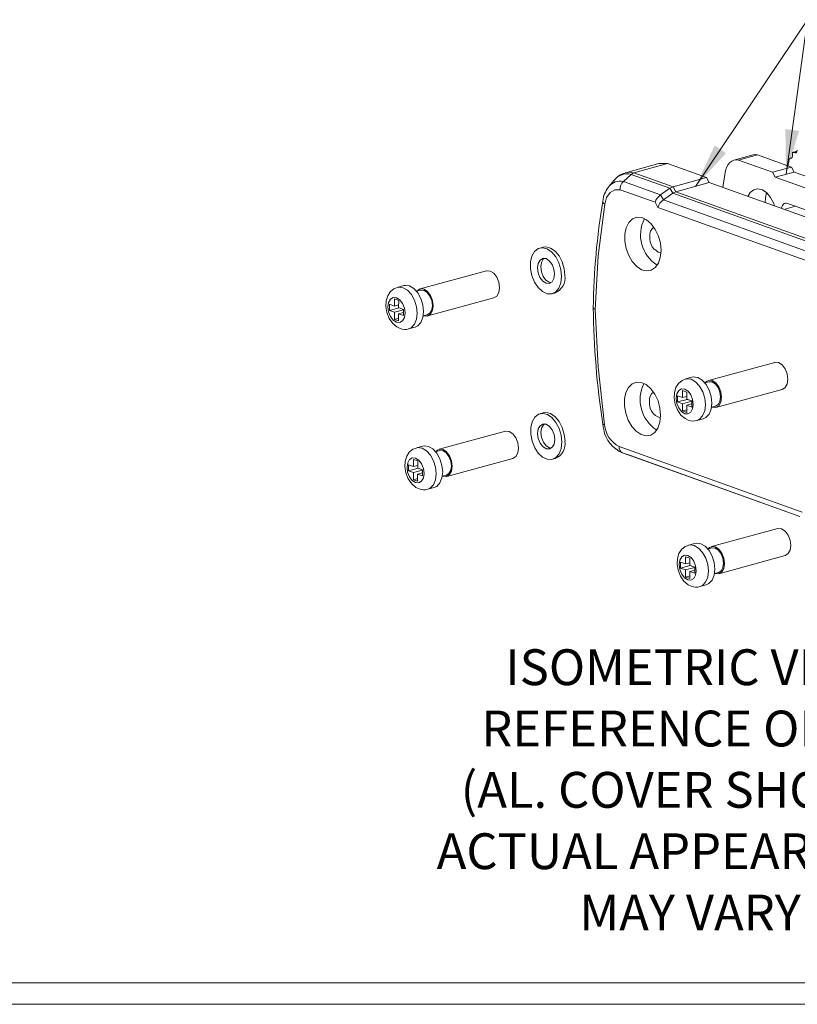
# Model space of a CAD drawing. Units: inches. Extents: x 0.3 to 16.8, y 0.3 to 10.8.
# Drawn here: x 4.4 to 6.7, y 0.3 to 3.1 of the extents above; entities that cross this region are included whole.
import ezdxf

# ---------------------------------------------------------------- set-up
doc = ezdxf.new("R2010")
doc.units = ezdxf.units.IN
doc.header["$MEASUREMENT"] = 0
doc.styles.add('SLDTEXTSTYLE0', font='TXT', dxfattribs={"width": 0.75})

# ---------------------------------------------------------------- blocks, each defined once
blk = doc.blocks.new('SW_NOTE_3')
at = {"color": 0, "linetype": 'Continuous', "lineweight": 0, "attachment_point": 2, "style": 'SLDTEXTSTYLE0'}
for s, insert, char_height in [('ISOMETRIC VIEW', (0.542, 0.1343), 0.104167), ('REFERENCE ONLY-', (0.5354, -0.044), 0.104167), ('(AL. COVER SHOWN)', (0.529, -0.2222), 0.104167), ('ACTUAL APPEARANCE', (0.5163, -0.4005), 0.104167), ('MAY VARY', (0.5277, -0.5788), 0.10417)]:
    blk.add_mtext(s, dxfattribs=dict(at, insert=insert, char_height=char_height))

msp = doc.modelspace()

# ---------------------------------------------------------------- linework, layer by layer
at = {"color": 7, "linetype": 'Continuous', "lineweight": 0}
for p, q in [((6.37556, 2.64459), (6.70058, 3.12924)), ((6.70058, 3.12924), (6.6388, 2.67988)), ((16.68925, 0.32907), (0.31325, 0.32907)), ((16.75125, 0.26707), (0.25125, 0.26707))]:
    msp.add_line(p, q, dxfattribs=at)
at = {"color": 7, "linetype": 'Continuous', "lineweight": 15}
for p, q in [((6.67033, 2.74532), (6.67133, 2.74949)), ((6.54279, 2.73606), (6.48733, 2.72092)), ((6.50043, 2.72125), (6.55588, 2.73639)), ((6.59915, 2.68586), (6.50043, 2.72125)), ((6.55588, 2.73639), (6.65461, 2.701)), ((6.651, 2.72641), (6.65568, 2.72769)), ((6.651, 2.72641), (6.6541, 2.72691)), ((6.65732, 2.73296), (6.65705, 2.73779)), ((6.67066, 2.7467), (6.65996, 2.74378)), ((6.66215, 2.74358), (6.66544, 2.74217)), ((6.26922, 2.71076), (6.17187, 2.68418)), ((6.19653, 2.68432), (6.29383, 2.71088)), ((6.40752, 2.67012), (6.29383, 2.71088)), ((6.65461, 2.701), (6.59915, 2.68586)), ((6.65461, 2.701), (6.6627, 2.6864)), ((6.13906, 2.66253), (6.12358, 2.64388)), ((6.16587, 2.65874), (6.18832, 2.67957)), ((6.18832, 2.67957), (6.30123, 2.63909)), ((6.31021, 2.64356), (6.19653, 2.68432)), ((6.31021, 2.64356), (6.40752, 2.67012)), ((6.40752, 2.67012), (6.41561, 2.65552)), ((6.59915, 2.68586), (6.60725, 2.67127)), ((6.60725, 2.67127), (6.6627, 2.6864)), ((7.31376, 2.41797), (6.60725, 2.67127)), ((6.6627, 2.6864), (7.35884, 2.43683)), ((6.12358, 2.64388), (6.12264, 2.64271)), ((6.2579, 2.59837), (6.15629, 2.6348)), ((6.27419, 2.6199), (6.16587, 2.65874)), ((6.30123, 2.63909), (6.27419, 2.6199)), ((6.30123, 2.63909), (6.30932, 2.6245)), ((6.31021, 2.64356), (6.31831, 2.62896)), ((6.41561, 2.65552), (6.31831, 2.62896)), ((7.08484, 2.4156), (6.41561, 2.65552)), ((6.28228, 2.60531), (6.27419, 2.6199)), ((6.30932, 2.6245), (6.28228, 2.60531)), ((6.97162, 2.35817), (6.28228, 2.60531)), ((6.30932, 2.6245), (6.99035, 2.38034)), ((6.266, 2.58377), (6.2579, 2.59837)), ((6.96737, 2.33232), (6.266, 2.58377)), ((7.27779, 2.36772), (6.64291, 2.59533)), ((5.93253, 2.46797), (5.92314, 2.46541)), ((5.76833, 2.39929), (5.57583, 2.34675)), ((5.52787, 2.3561), (5.50909, 2.35097)), ((5.57687, 2.34291), (5.56516, 2.33971)), ((5.59734, 2.26793), (5.78984, 2.32047)), ((5.95934, 2.33276), (5.96873, 2.33532)), ((5.48616, 2.30185), (5.48612, 2.28404)), ((5.51429, 2.29173), (5.48612, 2.28404)), ((5.5006, 2.29667), (5.48616, 2.30185)), ((5.50065, 2.31745), (5.5006, 2.29667)), ((5.51299, 2.30006), (5.5006, 2.29667)), ((5.51303, 2.31301), (5.50065, 2.31745)), ((5.51298, 2.29224), (5.51303, 2.31301)), ((5.52741, 2.28706), (5.51298, 2.29224)), ((5.51429, 2.29177), (5.51429, 2.29173)), ((5.51429, 2.29173), (5.52741, 2.28703)), ((5.48612, 2.28404), (5.50056, 2.27887)), ((5.50056, 2.27887), (5.50051, 2.25809)), ((5.5129, 2.26147), (5.50051, 2.25809)), ((5.52741, 2.2862), (5.50056, 2.27887)), ((5.51288, 2.25365), (5.51293, 2.27443)), ((5.52739, 2.27838), (5.51293, 2.27443)), ((5.51293, 2.27443), (5.52737, 2.26925)), ((5.52737, 2.26925), (5.52741, 2.28706)), ((5.58458, 2.26857), (5.59629, 2.27176)), ((5.50051, 2.25809), (5.51288, 2.25365)), ((5.542, 2.23038), (5.56079, 2.23551)), ((6.60582, 2.13317), (6.41331, 2.08063)), ((6.36536, 2.08998), (6.34658, 2.08485)), ((6.41436, 2.07679), (6.40265, 2.07359)), ((6.32365, 2.03573), (6.32361, 2.01792)), ((6.33809, 2.03055), (6.32365, 2.03573)), ((6.33814, 2.05133), (6.33809, 2.03055)), ((6.35048, 2.03394), (6.33809, 2.03055)), ((6.35051, 2.04689), (6.33814, 2.05133)), ((6.35046, 2.02612), (6.35051, 2.04689)), ((6.43483, 2.00181), (6.62733, 2.05435)), ((6.35178, 2.02561), (6.32361, 2.01792)), ((6.32361, 2.01792), (6.33804, 2.01275)), ((6.33804, 2.01275), (6.33799, 1.99197)), ((6.3649, 2.02008), (6.33804, 2.01275)), ((6.35037, 1.98753), (6.35042, 2.00831)), ((6.36488, 2.01226), (6.35042, 2.00831)), ((6.35042, 2.00831), (6.36486, 2.00313)), ((6.3649, 2.02094), (6.35046, 2.02612)), ((6.35178, 2.02565), (6.35178, 2.02561)), ((6.35178, 2.02561), (6.3649, 2.02091)), ((6.36486, 2.00313), (6.3649, 2.02094)), ((6.42207, 2.00245), (6.43378, 2.00564)), ((5.93287, 1.98651), (5.92348, 1.98394)), ((6.35039, 1.99535), (6.33799, 1.99197)), ((6.33799, 1.99197), (6.35037, 1.98753)), ((6.37949, 1.96426), (6.39827, 1.96939)), ((5.82363, 1.93296), (5.63113, 1.88042)), ((5.58317, 1.88977), (5.56439, 1.88464)), ((5.63217, 1.87658), (5.62046, 1.87338)), ((6.1863, 1.86194), (6.16349, 1.87015)), ((6.67903, 1.68529), (6.1863, 1.86194)), ((5.54146, 1.83552), (5.54142, 1.81771)), ((5.5559, 1.83034), (5.54146, 1.83552)), ((5.55595, 1.85112), (5.5559, 1.83034)), ((5.56829, 1.83373), (5.5559, 1.83034)), ((5.56833, 1.84668), (5.55595, 1.85112)), ((5.56828, 1.82591), (5.56833, 1.84668)), ((5.65264, 1.8016), (5.84514, 1.85414)), ((5.95968, 1.8513), (5.96907, 1.85386)), ((5.56959, 1.8254), (5.54142, 1.81771)), ((5.54142, 1.81771), (5.55586, 1.81254)), ((5.55586, 1.81254), (5.55581, 1.79176)), ((5.58271, 1.81987), (5.55586, 1.81254)), ((5.56818, 1.78732), (5.56823, 1.8081)), ((5.58269, 1.81205), (5.56823, 1.8081)), ((5.56823, 1.8081), (5.58267, 1.80292)), ((5.58271, 1.82073), (5.56828, 1.82591)), ((5.56959, 1.82544), (5.56959, 1.8254)), ((5.56959, 1.8254), (5.58271, 1.8207)), ((5.58267, 1.80292), (5.58271, 1.82073)), ((5.63988, 1.80224), (5.65159, 1.80543)), ((5.5682, 1.79514), (5.55581, 1.79176)), ((5.55581, 1.79176), (5.56818, 1.78732)), ((5.5973, 1.76405), (5.61608, 1.76918)), ((6.61452, 1.65008), (6.42202, 1.59754)), ((6.37406, 1.60689), (6.35528, 1.60177)), ((6.42306, 1.59371), (6.41135, 1.59051)), ((6.33235, 1.55264), (6.33231, 1.53484)), ((6.34679, 1.54747), (6.33235, 1.55264)), ((6.34684, 1.56824), (6.34679, 1.54747)), ((6.35918, 1.55085), (6.34679, 1.54747)), ((6.35921, 1.56381), (6.34684, 1.56824)), ((6.35917, 1.54303), (6.35921, 1.56381)), ((6.44353, 1.51872), (6.63603, 1.57127)), ((6.36048, 1.54253), (6.33231, 1.53484)), ((6.33231, 1.53484), (6.34675, 1.52966)), ((6.34675, 1.52966), (6.3467, 1.50889)), ((6.3736, 1.53699), (6.34675, 1.52966)), ((6.35907, 1.50445), (6.35912, 1.52522)), ((6.37358, 1.52917), (6.35912, 1.52522)), ((6.35912, 1.52522), (6.37356, 1.52005)), ((6.3736, 1.53786), (6.35917, 1.54303)), ((6.36048, 1.54256), (6.36048, 1.54253)), ((6.36048, 1.54253), (6.3736, 1.53782)), ((6.37356, 1.52005), (6.3736, 1.53786)), ((6.43077, 1.51936), (6.44248, 1.52256)), ((6.35909, 1.51227), (6.3467, 1.50889)), ((6.3467, 1.50889), (6.35907, 1.50445)), ((6.38819, 1.48118), (6.40698, 1.4863))]:
    msp.add_line(p, q, dxfattribs=at)
at = {"color": 8, "linetype": 'Continuous', "lineweight": 15}
for p, q in [((6.6541, 2.72691), (6.65471, 2.72707)), ((6.66215, 2.74358), (6.67045, 2.74584)), ((6.66544, 2.74217), (6.66941, 2.74326)), ((6.99568, 2.38612), (6.31831, 2.62896)), ((6.66573, 2.58715), (6.632, 2.57794)), ((6.15332, 1.88826), (6.68539, 1.69751)), ((6.16349, 1.87015), (6.67904, 1.68532))]:
    msp.add_line(p, q, dxfattribs=at)
at = {"color": 7, "linetype": 'Continuous', "lineweight": 15, "flags": 128}
for points in [[(6.46163, 2.6848), (6.46362, 2.6937), (6.46663, 2.70168), (6.47058, 2.70853), (6.47538, 2.71409), (6.4809, 2.71823), (6.48702, 2.72084), (6.49359, 2.72185), (6.50043, 2.72125)], [(6.54279, 2.73606), (6.54904, 2.73699), (6.55588, 2.73639)], [(6.65705, 2.73779), (6.65707, 2.73927), (6.65732, 2.74064), (6.65777, 2.74182), (6.6584, 2.74277), (6.6592, 2.74345), (6.66011, 2.74381), (6.66111, 2.74386), (6.66215, 2.74358)], [(6.29383, 2.71088), (6.27001, 2.71096), (6.26924, 2.71055)], [(6.18832, 2.67957), (6.19232, 2.68254), (6.19653, 2.68432)], [(6.45523, 2.64132), (6.45614, 2.64789), (6.46163, 2.6848)], [(6.15629, 2.6348), (6.14128, 2.63456), (6.12752, 2.62683), (6.11726, 2.61221), (6.11173, 2.59333)], [(6.30123, 2.63909), (6.30583, 2.64186), (6.31021, 2.64356)], [(6.5275, 2.61541), (6.53434, 2.62692), (6.54459, 2.63498), (6.55677, 2.63749), (6.56981, 2.63422), (6.58254, 2.62547), (6.59384, 2.61201), (6.6027, 2.59503), (6.60541, 2.58748)], [(6.30932, 2.6245), (6.31392, 2.62726), (6.31831, 2.62896)], [(6.58144, 2.62646), (6.5785, 2.61256), (6.57817, 2.59724)], [(6.11173, 2.59333), (6.09319, 2.44264), (6.08421, 2.28684)], [(6.62526, 2.58036), (6.62534, 2.58092), (6.62637, 2.58538), (6.62803, 2.58923), (6.63026, 2.59233), (6.63297, 2.59455), (6.63607, 2.59582), (6.63942, 2.59608), (6.64291, 2.59533)], [(6.27533, 2.45806), (6.27332, 2.43827), (6.26755, 2.42135), (6.25844, 2.40856), (6.24667, 2.40084), (6.23311, 2.39877), (6.21876, 2.4025), (6.2047, 2.41175), (6.19196, 2.42585), (6.18149, 2.44373), (6.17406, 2.46408), (6.17023, 2.48539), (6.17028, 2.50607), (6.1742, 2.5246), (6.18171, 2.53959), (6.19225, 2.54994), (6.20504, 2.55488), (6.21912, 2.55404), (6.23346, 2.54749), (6.24699, 2.53571), (6.2587, 2.51957), (6.26774, 2.50027), (6.27342, 2.47925), (6.27533, 2.45806)], [(5.98662, 2.38281), (5.98465, 2.40278), (5.97882, 2.42242), (5.96965, 2.43999), (5.95796, 2.45392), (5.94479, 2.46298), (5.93129, 2.46636), (5.91869, 2.46376), (5.90808, 2.45542), (5.90042, 2.44207), (5.89639, 2.4249), (5.89635, 2.40544), (5.90029, 2.38541), (5.90787, 2.3666), (5.91842, 2.35067), (5.93099, 2.33905), (5.94448, 2.33276), (5.95767, 2.33236), (5.96941, 2.33789), (5.97864, 2.34886), (5.98456, 2.36429), (5.98662, 2.38281)], [(5.99601, 2.38538), (5.99404, 2.40534), (5.98821, 2.42498), (5.97904, 2.44255), (5.96735, 2.45648), (5.95418, 2.46554), (5.94068, 2.46892), (5.93253, 2.46797)], [(5.96599, 2.39021), (5.96414, 2.40451), (5.9588, 2.41799), (5.95079, 2.42859), (5.94132, 2.4347), (5.93185, 2.43538), (5.9238, 2.43054), (5.91841, 2.42091), (5.91649, 2.40796), (5.91834, 2.39365), (5.92368, 2.38017), (5.93169, 2.36957), (5.94115, 2.36347), (5.95063, 2.36278), (5.95868, 2.36762), (5.96407, 2.37725), (5.96599, 2.39021)], [(5.93627, 2.43576), (5.93319, 2.4331), (5.9278, 2.42347), (5.92588, 2.41052), (5.92773, 2.39621), (5.93307, 2.38274), (5.94108, 2.37214), (5.95055, 2.36603), (5.9556, 2.36497)], [(5.76833, 2.39929), (5.76885, 2.39942), (5.77918, 2.39868)], [(5.77918, 2.39868), (5.78949, 2.39202), (5.79822, 2.38048), (5.80403, 2.3658), (5.80605, 2.35021), (5.80396, 2.3361), (5.79809, 2.32561), (5.78984, 2.32047)], [(5.50925, 2.35046), (5.49923, 2.34679), (5.48871, 2.33795), (5.48131, 2.32633), (5.4769, 2.31206), (5.4759, 2.29544), (5.47874, 2.27787), (5.48537, 2.26104), (5.49568, 2.24622), (5.50767, 2.2361), (5.51703, 2.23153)], [(5.56079, 2.23551), (5.56846, 2.23909), (5.57762, 2.24895), (5.58352, 2.2634), (5.58558, 2.28101), (5.5836, 2.30008), (5.57778, 2.31873), (5.56869, 2.33513), (5.55721, 2.34769), (5.54447, 2.35516), (5.53171, 2.35683), (5.52787, 2.3561)], [(5.50668, 2.24994), (5.51616, 2.24925), (5.52421, 2.25409), (5.5296, 2.26372), (5.53152, 2.27668), (5.52967, 2.29098), (5.52433, 2.30446), (5.51632, 2.31506), (5.50685, 2.32117), (5.49737, 2.32185), (5.48932, 2.31701), (5.48393, 2.30738), (5.48201, 2.29443), (5.48387, 2.28012), (5.4892, 2.26664), (5.49722, 2.25604), (5.50668, 2.24994)], [(5.58667, 2.34236), (5.57735, 2.34303), (5.57687, 2.34291)], [(5.58668, 2.34613), (5.59699, 2.33948), (5.60572, 2.32793), (5.61153, 2.31325), (5.61355, 2.29767), (5.61146, 2.28356), (5.60558, 2.27307), (5.59682, 2.2678), (5.58649, 2.26854), (5.58566, 2.26886)], [(5.59629, 2.27176), (5.60374, 2.2764), (5.60904, 2.28587), (5.61092, 2.29861), (5.6091, 2.31268), (5.60385, 2.32593), (5.59598, 2.33635), (5.58667, 2.34236)], [(6.08421, 2.28684), (6.07988, 2.28904), (6.07818, 2.29125), (6.07826, 2.29191)], [(6.08421, 2.28684), (6.0928, 2.12032), (6.11149, 1.95199)], [(6.60582, 2.13317), (6.60634, 2.1333), (6.61666, 2.13256)], [(6.61666, 2.13256), (6.62698, 2.1259), (6.6357, 2.11436), (6.64152, 2.09968), (6.64354, 2.08409), (6.64145, 2.06998), (6.63557, 2.05949), (6.62733, 2.05435)], [(6.39827, 1.96939), (6.40595, 1.97297), (6.4151, 1.98283), (6.421, 1.99728), (6.42307, 2.01489), (6.42109, 2.03396), (6.41527, 2.05261), (6.40618, 2.06901), (6.3947, 2.08157), (6.38196, 2.08904), (6.3692, 2.09071), (6.36536, 2.08998)], [(6.27419, 1.97899), (6.27218, 1.9592), (6.26641, 1.94229), (6.2573, 1.92949), (6.24553, 1.92178), (6.23197, 1.91971), (6.21762, 1.92344), (6.20356, 1.93269), (6.19082, 1.94678), (6.18034, 1.96466), (6.17292, 1.98501), (6.16909, 2.00632), (6.16914, 2.02701), (6.17306, 2.04553), (6.18057, 2.06053), (6.19111, 2.07088), (6.2039, 2.07582), (6.21798, 2.07498), (6.23232, 2.06843), (6.24585, 2.05664), (6.25756, 2.04051), (6.2666, 2.02121), (6.27228, 2.00019), (6.27419, 1.97899)], [(6.34673, 2.08434), (6.33672, 2.08067), (6.3262, 2.07183), (6.3188, 2.06021), (6.31438, 2.04594), (6.31339, 2.02932), (6.31623, 2.01175), (6.32285, 1.99492), (6.33317, 1.9801), (6.34515, 1.96998), (6.35451, 1.96541)], [(6.42415, 2.07624), (6.41483, 2.07691), (6.41436, 2.07679)], [(6.42416, 2.08001), (6.43447, 2.07336), (6.4432, 2.06182), (6.44902, 2.04713), (6.45103, 2.03155), (6.44895, 2.01744), (6.44307, 2.00695), (6.4343, 2.00168), (6.42398, 2.00242), (6.42314, 2.00274)], [(6.43378, 2.00564), (6.44122, 2.01028), (6.44652, 2.01975), (6.44841, 2.03249), (6.44659, 2.04656), (6.44134, 2.05981), (6.43346, 2.07023), (6.42415, 2.07624)], [(6.34417, 1.98382), (6.35365, 1.98313), (6.36169, 1.98797), (6.36709, 1.9976), (6.369, 2.01056), (6.36715, 2.02486), (6.36181, 2.03834), (6.3538, 2.04894), (6.34434, 2.05505), (6.33486, 2.05573), (6.32681, 2.05089), (6.32142, 2.04126), (6.3195, 2.02831), (6.32135, 2.014), (6.32669, 2.00052), (6.3347, 1.98992), (6.34417, 1.98382)], [(5.98696, 1.90135), (5.98499, 1.92132), (5.97916, 1.94096), (5.96999, 1.95852), (5.9583, 1.97246), (5.94513, 1.98151), (5.93163, 1.9849), (5.91902, 1.9823), (5.90842, 1.97396), (5.90076, 1.96061), (5.89673, 1.94344), (5.89668, 1.92398), (5.90063, 1.90395), (5.90821, 1.88513), (5.91876, 1.86921), (5.93133, 1.85758), (5.94481, 1.85129), (5.95801, 1.8509), (5.96975, 1.85643), (5.97898, 1.8674), (5.98489, 1.88283), (5.98696, 1.90135)], [(5.99635, 1.90391), (5.99438, 1.92388), (5.98855, 1.94352), (5.97938, 1.96109), (5.96769, 1.97502), (5.95452, 1.98408), (5.94102, 1.98746), (5.93287, 1.98651)], [(5.96633, 1.90875), (5.96448, 1.92305), (5.95914, 1.93653), (5.95113, 1.94713), (5.94166, 1.95323), (5.93219, 1.95392), (5.92414, 1.94908), (5.91874, 1.93945), (5.91683, 1.92649), (5.91868, 1.91219), (5.92402, 1.89871), (5.93203, 1.88811), (5.94149, 1.88201), (5.95097, 1.88132), (5.95902, 1.88616), (5.96441, 1.89579), (5.96633, 1.90875)], [(5.93661, 1.9543), (5.93353, 1.95164), (5.92813, 1.94201), (5.92622, 1.92906), (5.92807, 1.91475), (5.93341, 1.90127), (5.94142, 1.89068), (5.95088, 1.88457), (5.95593, 1.88351)], [(6.10584, 1.95362), (6.10691, 1.94606), (6.10887, 1.93783)], [(5.82363, 1.93296), (5.82415, 1.93309), (5.83448, 1.93235)], [(5.83448, 1.93235), (5.84479, 1.92569), (5.85352, 1.91415), (5.85933, 1.89947), (5.86135, 1.88388), (5.85926, 1.86977), (5.85339, 1.85928), (5.84514, 1.85414)], [(5.61608, 1.76918), (5.62376, 1.77276), (5.63292, 1.78262), (5.63882, 1.79707), (5.64088, 1.81468), (5.6389, 1.83375), (5.63309, 1.8524), (5.62399, 1.8688), (5.61251, 1.88136), (5.59977, 1.88883), (5.58701, 1.8905), (5.58317, 1.88977)], [(5.56455, 1.88413), (5.55453, 1.88046), (5.54401, 1.87162), (5.53661, 1.86), (5.5322, 1.84573), (5.5312, 1.82911), (5.53404, 1.81154), (5.54067, 1.79471), (5.55098, 1.77989), (5.56297, 1.76977), (5.57232, 1.7652)], [(5.64197, 1.87603), (5.63265, 1.8767), (5.63217, 1.87658)], [(5.64198, 1.8798), (5.65229, 1.87315), (5.66102, 1.8616), (5.66683, 1.84692), (5.66885, 1.83134), (5.66676, 1.81723), (5.66088, 1.80674), (5.65212, 1.80147), (5.64179, 1.80221), (5.64096, 1.80253)], [(5.65159, 1.80543), (5.65904, 1.81007), (5.66434, 1.81954), (5.66622, 1.83228), (5.6644, 1.84635), (5.65915, 1.8596), (5.65128, 1.87002), (5.64197, 1.87603)], [(5.56198, 1.78361), (5.57146, 1.78292), (5.57951, 1.78776), (5.5849, 1.79739), (5.58682, 1.81035), (5.58497, 1.82465), (5.57963, 1.83813), (5.57162, 1.84873), (5.56215, 1.85484), (5.55267, 1.85552), (5.54462, 1.85068), (5.53923, 1.84105), (5.53732, 1.82809), (5.53917, 1.81379), (5.5445, 1.80031), (5.55252, 1.78971), (5.56198, 1.78361)], [(6.61452, 1.65008), (6.61504, 1.65022), (6.62537, 1.64947)], [(6.62537, 1.64947), (6.63568, 1.64282), (6.64441, 1.63127), (6.65022, 1.61659), (6.65224, 1.60101), (6.65015, 1.5869), (6.64428, 1.57641), (6.63603, 1.57127)], [(6.40698, 1.4863), (6.41465, 1.48988), (6.42381, 1.49974), (6.42971, 1.51419), (6.43177, 1.53181), (6.42979, 1.55088), (6.42397, 1.56952), (6.41488, 1.58593), (6.4034, 1.59848), (6.39066, 1.60596), (6.3779, 1.60762), (6.37406, 1.60689)], [(6.35544, 1.60125), (6.34542, 1.59759), (6.3349, 1.58874), (6.3275, 1.57713), (6.32309, 1.56286), (6.32209, 1.54623), (6.32493, 1.52866), (6.33156, 1.51183), (6.34187, 1.49701), (6.35386, 1.48689), (6.36322, 1.48232)], [(6.43286, 1.59315), (6.42354, 1.59383), (6.42306, 1.59371)], [(6.43287, 1.59693), (6.44318, 1.59028), (6.4519, 1.57873), (6.45772, 1.56405), (6.45974, 1.54847), (6.45765, 1.53436), (6.45177, 1.52386), (6.44301, 1.51859), (6.43268, 1.51934), (6.43185, 1.51966)], [(6.44248, 1.52256), (6.44993, 1.5272), (6.45523, 1.53667), (6.45711, 1.54941), (6.45529, 1.56347), (6.45004, 1.57673), (6.44217, 1.58715), (6.43286, 1.59315)], [(6.35287, 1.50073), (6.36235, 1.50005), (6.3704, 1.50489), (6.37579, 1.51452), (6.37771, 1.52747), (6.37586, 1.54178), (6.37052, 1.55525), (6.36251, 1.56585), (6.35304, 1.57196), (6.34356, 1.57265), (6.33551, 1.5678), (6.33012, 1.55817), (6.3282, 1.54522), (6.33006, 1.53092), (6.33539, 1.51744), (6.34341, 1.50684), (6.35287, 1.50073)]]:
    msp.add_lwpolyline(points, dxfattribs=at)
at = {"color": 8, "linetype": 'Continuous', "lineweight": 15, "flags": 128}
for points in [[(5.50907, 2.35097), (5.51293, 2.3517), (5.52569, 2.35003), (5.53843, 2.34256), (5.54991, 2.33001), (5.559, 2.3136), (5.56482, 2.29495), (5.5668, 2.27589), (5.56474, 2.25827), (5.55884, 2.24382), (5.54968, 2.23396), (5.54231, 2.23047)], [(6.34656, 2.08485), (6.35042, 2.08558), (6.36317, 2.08391), (6.37592, 2.07644), (6.3874, 2.06389), (6.39649, 2.04748), (6.40231, 2.02883), (6.40429, 2.00977), (6.40222, 1.99215), (6.39632, 1.9777), (6.38717, 1.96784), (6.37979, 1.96435)], [(6.11149, 1.95199), (6.10948, 1.95214), (6.10786, 1.95239), (6.10666, 1.95272), (6.1059, 1.95314), (6.10562, 1.95356)], [(5.56437, 1.88464), (5.56823, 1.88537), (5.58099, 1.8837), (5.59373, 1.87623), (5.60521, 1.86368), (5.6143, 1.84727), (5.62012, 1.82862), (5.6221, 1.80956), (5.62004, 1.79194), (5.61414, 1.77749), (5.60498, 1.76763), (5.59761, 1.76414)], [(6.35526, 1.60176), (6.35912, 1.60249), (6.37188, 1.60083), (6.38462, 1.59335), (6.3961, 1.5808), (6.40519, 1.5644), (6.41101, 1.54575), (6.41299, 1.52668), (6.41093, 1.50906), (6.40503, 1.49462), (6.39587, 1.48476), (6.3885, 1.48126)]]:
    msp.add_lwpolyline(points, dxfattribs=at)
at = {"color": 7, "linetype": 'Continuous', "lineweight": 15}
for centre, radius, start, end in [((8.72901, 2.39627), 2.10718, 171.06208, 171.58553), ((6.65393, 2.71891), 0.00805, 111.39144, 143.99684), ((6.65223, 2.73179), 0.00522, 290.99554, 12.99085), ((6.66673, 2.74555), 0.00361, 249.1632, 356.3465), ((6.18293, 2.63053), 0.05415, 102.56751, 145.84432), ((6.1827, 2.5942), 0.0769, 141.38392, 174.14859), ((6.18823, 2.6359), 0.03196, 134.39432, 181.97204), ((8.1595, 2.26085), 2.08139, 170.56732, 179.14519), ((6.11597, 2.60248), 0.01009, 182.29182, 245.14385), ((6.32022, 2.50364), 0.10446, 152.99301, 237.5407), ((6.27196, 2.50227), 0.02938, 126.14566, 186.57132), ((6.28668, 2.49372), 0.04421, 173.26255, 254.79663), ((5.94882, 2.37863), 0.04766, 294.68928, 8.14016), ((5.58046, 2.3297), 0.01757, 69.28342, 144.08289), ((8.60027, 2.32676), 2.52209, 180.79507, 188.50855), ((5.53081, 2.2621), 0.03354, 245.72783, 290.32516), ((6.31908, 2.02458), 0.10446, 152.99301, 237.5407), ((6.41795, 2.06358), 0.01757, 69.29032, 144.07413), ((6.27082, 2.02321), 0.02938, 126.14568, 186.57125), ((6.28553, 2.01466), 0.04421, 173.26252, 254.79663), ((6.18984, 1.95782), 0.07857, 184.25473, 242.29892), ((6.3683, 1.99599), 0.03354, 245.73012, 290.32287), ((6.1958, 1.95248), 0.08816, 189.56266, 248.5385), ((5.94916, 1.89717), 0.04766, 294.68992, 8.13851), ((5.63576, 1.86337), 0.01757, 69.28342, 144.08278), ((6.17133, 1.88646), 0.01809, 174.27969, 244.33956), ((5.58611, 1.79577), 0.03354, 245.72739, 290.32567), ((6.42665, 1.58049), 0.01757, 69.29054, 144.07403), ((6.377, 1.5129), 0.03354, 245.72828, 290.32479)]:
    msp.add_arc(centre, radius, start, end, dxfattribs=at)
at = {"color": 8, "linetype": 'Continuous', "lineweight": 15}
for centre, radius, start, end in [((6.1769, 2.63284), 0.0481, 76.26838, 141.88341), ((6.18446, 2.63735), 0.04849, 75.59036, 105.83704), ((6.15637, 2.61815), 0.04168, 76.82886, 141.88157)]:
    msp.add_arc(centre, radius, start, end, dxfattribs=at)
at = {"color": 7, "linetype": 'Continuous', "lineweight": 15}
for centre in [(6.27639, 2.60341), (6.28448, 2.58882)]:
    msp.add_ellipse(centre, major_axis=(0.0167, 0.01965), ratio=0.5313033, start_param=1.1240118, end_param=2.2311606, dxfattribs=at)
at = {"color": 7, "linetype": 'Continuous', "lineweight": 0}
for points in [[(6.6388, 2.67988), (6.67632, 2.80594), (6.63669, 2.81139)], [(6.37556, 2.64459), (6.46457, 2.74142), (6.43135, 2.7637)]]:
    msp.add_solid(points, dxfattribs=at)

# ---------------------------------------------------------------- block references
msp.add_blockref('SW_NOTE_3', (5.8322, 1.16476), dxfattribs=at)

doc.saveas('drawing.dxf')
